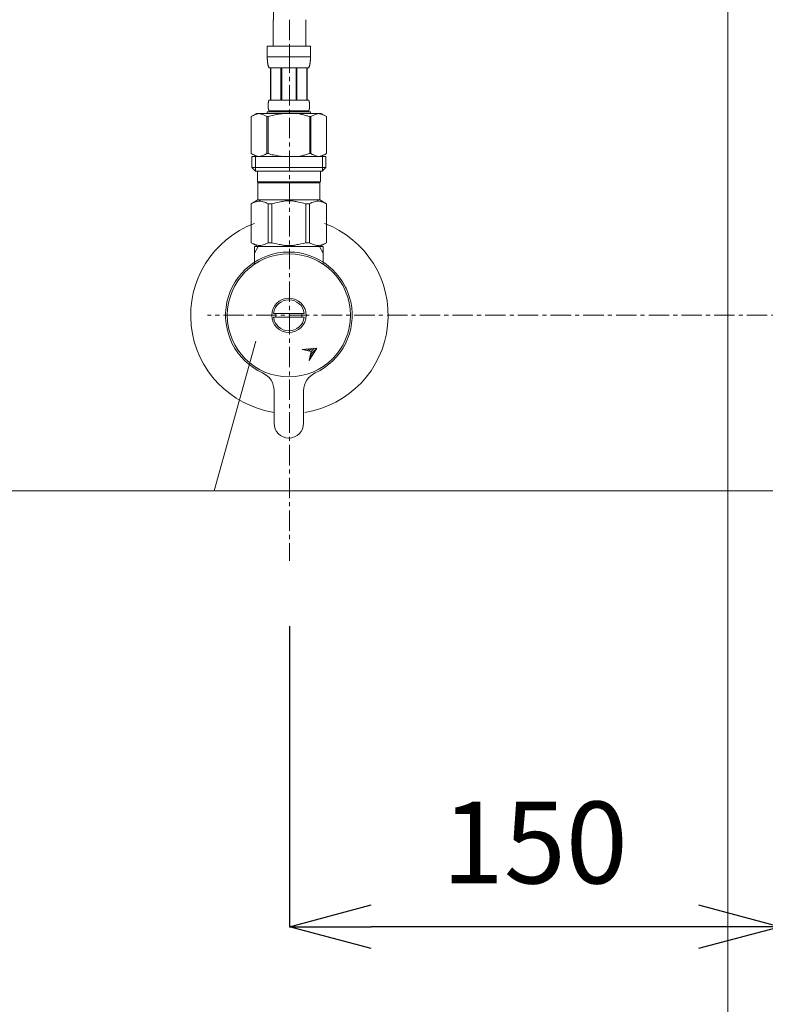
# Model space of a CAD drawing. Units: millimetres. Extents: x 8725 to 13822, y -5861 to 2816.
# Drawn here: x 10644 to 10872, y 650 to 951 of the extents above; entities that cross this region are included whole.
import ezdxf

# ---------------------------------------------------------------- set-up
doc = ezdxf.new("R2010")
doc.units = ezdxf.units.MM
doc.linetypes.add('CENTER1', pattern=[10, 6.25, -1.25, 1.25, -1.25])
doc.layers.add('1', color=7, linetype='Continuous')
doc.layers.add('_0-2_', color=7, linetype='Continuous')
for name, color, linetype, lineweight in [('中心線', 1, 'CENTER1', 15), ('寸法線', 3, 'Continuous', 15), ('文字', 4, 'Continuous', 15)]:
    doc.layers.add(name, color=color, linetype=linetype, lineweight=lineweight)
doc.styles.add('japanese', font='romans.shx', dxfattribs={"bigfont": 'bigfont.shx'})
doc.dimstyles.new('KIHON', dxfattribs={"dimscale": 10, "dimtxt": 2.5, "dimasz": 2.5, "dimexe": 0, "dimexo": 2, "dimgap": 1, "dimtad": 1, "dimdec": 0, "dimdsep": 46, "dimtxsty": 'japanese', "dimblk": 'OPEN30', "dimcen": 2.5, "dimadec": 0, "dimazin": 0, "dimtfac": 1, "dimtdec": 0, "dimtmove": 0, "dimatfit": 0, "dimfxl": 1, "dimarcsym": 0})

# ---------------------------------------------------------------- blocks, each defined once
blk = doc.blocks.new('_Open30')
at = {"color": 0, "linetype": 'ByBlock', "lineweight": -2}
for p, q in [((-1, 0.268), (0, 0)), ((0, 0), (-1, -0.268)), ((0, 0), (-1, 0))]:
    blk.add_line(p, q, dxfattribs=at)
blk = doc.blocks.new('*D20')
at = {"layer": 'Defpoints', "color": 0, "linetype": 'Continuous', "transparency": 16777216}
for p in [(10726.57, 785.38), (10876.62, 749.1), (10726.57, 673.49)]:
    blk.add_point(p, dxfattribs=at)
at = {"layer": '寸法線', "color": 0, "linetype": 'Continuous', "lineweight": -2, "transparency": 16777216}
for p, q in [((10726.57, 765.38), (10726.57, 673.49)), ((10876.62, 729.1), (10876.62, 673.49)), ((10851.62, 673.49), (10751.57, 673.49))]:
    blk.add_line(p, q, dxfattribs=at)
at = {"layer": '寸法線', "color": 0, "linetype": 'Continuous', "lineweight": -2, "transparency": 16777216, "xscale": 25, "yscale": 25, "zscale": 25, "rotation": 180}
blk.add_blockref('_Open30', (10726.57, 673.49), dxfattribs=at)
at = {"layer": '寸法線', "color": 0, "linetype": 'Continuous', "lineweight": -2, "transparency": 16777216, "xscale": 25, "yscale": 25, "zscale": 25}
blk.add_blockref('_Open30', (10876.62, 673.49), dxfattribs=at)
at = {"layer": '寸法線', "color": 0, "linetype": 'Continuous', "lineweight": 9, "transparency": 16777216, "insert": (10801.59, 695.99), "char_height": 25, "attachment_point": 5, "style": 'japanese'}
blk.add_mtext('150', dxfattribs=at)

msp = doc.modelspace()

# ---------------------------------------------------------------- linework, layer by layer
at = {"layer": '1', "color": 7, "linetype": 'Continuous', "lineweight": 20}
msp.add_arc((10726.39, 860.38), 19.35, 24.469, 26.3223, dxfattribs=at)
at = {"layer": '_0-2_', "color": 5, "linetype": 'Continuous', "lineweight": 20}
for p, q in [((10860.62, 525.52), (10860.57, 1120.52)), ((10721.57, 950.75), (10721.57, 942.65)), ((10731.57, 950.75), (10731.57, 942.65)), ((10719.79, 942.65), (10732.99, 942.65)), ((10719.79, 942.65), (10719.79, 939.23)), ((10732.99, 939.23), (10732.99, 942.65)), ((10732.99, 939.35), (10719.79, 939.35)), ((10719.79, 939.12), (10719.79, 939.23)), ((10719.79, 939), (10719.79, 939.12)), ((10732.99, 939.12), (10732.99, 939.23)), ((10732.99, 939), (10732.99, 939.12)), ((10719.8, 938.89), (10719.79, 939)), ((10719.8, 938.77), (10719.8, 938.89)), ((10719.8, 938.66), (10719.8, 938.77)), ((10719.81, 938.55), (10719.8, 938.66)), ((10719.81, 938.43), (10719.81, 938.55)), ((10719.82, 938.32), (10719.81, 938.43)), ((10719.83, 938.21), (10719.82, 938.32)), ((10719.84, 938.1), (10719.83, 938.21)), ((10719.85, 937.98), (10719.84, 938.1)), ((10719.86, 937.87), (10719.85, 937.98)), ((10719.87, 937.76), (10719.86, 937.87)), ((10719.88, 937.65), (10719.87, 937.76)), ((10719.9, 937.54), (10719.88, 937.65)), ((10719.92, 937.43), (10719.9, 937.54)), ((10719.93, 937.32), (10719.92, 937.43)), ((10719.95, 937.21), (10719.93, 937.32)), ((10719.97, 937.1), (10719.95, 937.21)), ((10720, 936.99), (10719.97, 937.1)), ((10720.02, 936.88), (10720, 936.99)), ((10720.05, 936.77), (10720.02, 936.88)), ((10720.08, 936.67), (10720.05, 936.77)), ((10720.12, 936.56), (10720.08, 936.67)), ((10720.15, 936.46), (10720.12, 936.56)), ((10720.19, 936.35), (10720.15, 936.46)), ((10720.24, 936.25), (10720.19, 936.35)), ((10720.29, 936.15), (10720.24, 936.25)), ((10720.34, 936.05), (10720.29, 936.15)), ((10732.44, 936.05), (10720.34, 936.05)), ((10720.75, 936.05), (10720.75, 926.15)), ((10720.85, 936.05), (10720.85, 926.15)), ((10720.87, 936.05), (10720.87, 926.15)), ((10723.96, 936.05), (10723.96, 926.15)), ((10724.19, 936.05), (10724.19, 926.15)), ((10728.59, 936.05), (10728.59, 926.15)), ((10728.82, 936.05), (10728.82, 926.15)), ((10731.91, 926.15), (10731.91, 936.05)), ((10731.93, 936.05), (10731.93, 926.15)), ((10732.03, 936.05), (10732.03, 926.15)), ((10732.44, 936.05), (10732.49, 936.15)), ((10732.49, 936.15), (10732.54, 936.25)), ((10732.54, 936.25), (10732.59, 936.35)), ((10732.59, 936.35), (10732.63, 936.46)), ((10732.63, 936.46), (10732.67, 936.56)), ((10732.67, 936.56), (10732.7, 936.67)), ((10732.7, 936.67), (10732.73, 936.77)), ((10732.73, 936.77), (10732.76, 936.88)), ((10732.76, 936.88), (10732.78, 936.99)), ((10732.78, 936.99), (10732.81, 937.1)), ((10732.81, 937.1), (10732.83, 937.21)), ((10732.83, 937.21), (10732.85, 937.32)), ((10732.85, 937.32), (10732.87, 937.43)), ((10732.87, 937.43), (10732.88, 937.54)), ((10732.88, 937.54), (10732.9, 937.65)), ((10732.9, 937.65), (10732.91, 937.76)), ((10732.91, 937.76), (10732.92, 937.87)), ((10732.92, 937.87), (10732.93, 937.98)), ((10732.93, 937.98), (10732.94, 938.1)), ((10732.94, 938.1), (10732.95, 938.21)), ((10732.95, 938.21), (10732.96, 938.32)), ((10732.96, 938.32), (10732.97, 938.43)), ((10732.97, 938.55), (10732.98, 938.66)), ((10732.97, 938.43), (10732.97, 938.55)), ((10732.98, 938.89), (10732.99, 939)), ((10732.98, 938.77), (10732.98, 938.89)), ((10732.98, 938.66), (10732.98, 938.77)), ((10720.05, 924.55), (10720.06, 924.6)), ((10720.05, 924.5), (10720.05, 924.55)), ((10720.05, 924.45), (10720.05, 924.5)), ((10720.06, 924.4), (10720.05, 924.45)), ((10720.06, 924.85), (10720.07, 924.9)), ((10720.06, 924.8), (10720.06, 924.85)), ((10720.06, 924.75), (10720.06, 924.8)), ((10720.06, 924.7), (10720.06, 924.75)), ((10720.06, 924.65), (10720.06, 924.7)), ((10720.06, 924.6), (10720.06, 924.65)), ((10720.06, 924.35), (10720.06, 924.4)), ((10720.06, 924.3), (10720.06, 924.35)), ((10720.06, 924.25), (10720.06, 924.3)), ((10720.06, 924.2), (10720.06, 924.25)), ((10720.06, 924.15), (10720.06, 924.2)), ((10720.07, 924.1), (10720.06, 924.15)), ((10720.07, 925), (10720.08, 925.05)), ((10720.07, 924.95), (10720.07, 925)), ((10720.07, 924.9), (10720.07, 924.95)), ((10720.07, 924.05), (10720.07, 924.1)), ((10720.07, 924), (10720.07, 924.05)), ((10720.08, 923.95), (10720.07, 924)), ((10720.08, 925.1), (10720.09, 925.15)), ((10720.08, 925.05), (10720.08, 925.1)), ((10720.09, 925.2), (10720.1, 925.25)), ((10720.09, 925.15), (10720.09, 925.2)), ((10720.1, 925.25), (10720.11, 925.3)), ((10720.11, 925.35), (10720.12, 925.4)), ((10720.11, 925.3), (10720.11, 925.35)), ((10720.12, 925.4), (10720.13, 925.45)), ((10720.13, 925.45), (10720.14, 925.5)), ((10720.14, 925.5), (10720.15, 925.55)), ((10720.15, 925.55), (10720.16, 925.6)), ((10720.16, 925.6), (10720.17, 925.65)), ((10720.17, 925.65), (10720.18, 925.7)), ((10720.18, 925.7), (10720.19, 925.75)), ((10720.19, 925.75), (10720.2, 925.8)), ((10720.2, 925.8), (10720.22, 925.85)), ((10720.22, 925.85), (10720.23, 925.9)), ((10720.23, 925.9), (10720.25, 925.95)), ((10720.25, 925.95), (10720.27, 926)), ((10720.27, 926), (10720.29, 926.05)), ((10720.29, 926.05), (10720.31, 926.1)), ((10720.31, 926.1), (10720.34, 926.15)), ((10720.34, 926.15), (10732.44, 926.15)), ((10732.47, 926.1), (10732.44, 926.15)), ((10732.49, 926.05), (10732.47, 926.1)), ((10732.51, 926), (10732.49, 926.05)), ((10732.53, 925.95), (10732.51, 926)), ((10732.55, 925.9), (10732.53, 925.95)), ((10732.56, 925.85), (10732.55, 925.9)), ((10732.58, 925.8), (10732.56, 925.85)), ((10732.59, 925.75), (10732.58, 925.8)), ((10732.6, 925.7), (10732.59, 925.75)), ((10732.61, 925.65), (10732.6, 925.7)), ((10732.63, 925.6), (10732.61, 925.65)), ((10732.64, 925.55), (10732.63, 925.6)), ((10732.64, 925.5), (10732.64, 925.55)), ((10732.65, 925.45), (10732.64, 925.5)), ((10732.66, 925.4), (10732.65, 925.45)), ((10732.67, 925.35), (10732.66, 925.4)), ((10732.68, 925.3), (10732.67, 925.35)), ((10732.68, 925.25), (10732.68, 925.3)), ((10732.69, 925.2), (10732.68, 925.25)), ((10732.69, 925.15), (10732.69, 925.2)), ((10732.7, 925.1), (10732.69, 925.15)), ((10732.7, 925.05), (10732.7, 925.1)), ((10732.71, 925), (10732.7, 925.05)), ((10732.7, 923.95), (10732.71, 924)), ((10732.71, 924.95), (10732.71, 925)), ((10732.71, 924.9), (10732.71, 924.95)), ((10732.72, 924.85), (10732.71, 924.9)), ((10732.71, 924.1), (10732.72, 924.15)), ((10732.71, 924.05), (10732.71, 924.1)), ((10732.71, 924), (10732.71, 924.05)), ((10732.72, 924.8), (10732.72, 924.85)), ((10732.72, 924.75), (10732.72, 924.8)), ((10732.72, 924.7), (10732.72, 924.75)), ((10732.72, 924.65), (10732.72, 924.7)), ((10732.73, 924.6), (10732.72, 924.65)), ((10732.72, 924.35), (10732.73, 924.4)), ((10732.72, 924.3), (10732.72, 924.35)), ((10732.72, 924.25), (10732.72, 924.3)), ((10732.72, 924.2), (10732.72, 924.25)), ((10732.72, 924.15), (10732.72, 924.2)), ((10732.73, 924.55), (10732.73, 924.6)), ((10732.73, 924.5), (10732.73, 924.55)), ((10732.73, 924.45), (10732.73, 924.5)), ((10732.73, 924.4), (10732.73, 924.45)), ((10716.54, 922.08), (10714.89, 921.12)), ((10714.89, 921.12), (10715.11, 921.25)), ((10714.89, 921.12), (10714.89, 909.83)), ((10714.89, 921.12), (10714.89, 909.83)), ((10714.89, 921.12), (10714.89, 921.12)), ((10715.11, 921.25), (10715.33, 921.36)), ((10715.33, 921.36), (10715.54, 921.47)), ((10715.54, 921.47), (10715.76, 921.57)), ((10715.76, 921.57), (10715.97, 921.66)), ((10715.97, 921.66), (10716.18, 921.75)), ((10716.18, 921.75), (10716.39, 921.83)), ((10716.39, 921.83), (10716.6, 921.9)), ((10716.54, 922.08), (10736.24, 922.08)), ((10716.6, 921.9), (10716.81, 921.97)), ((10716.81, 921.97), (10717.02, 922.02)), ((10717.02, 922.02), (10717.23, 922.08)), ((10717.33, 922.08), (10717.54, 922.02)), ((10717.54, 922.02), (10717.75, 921.97)), ((10717.75, 921.97), (10717.96, 921.9)), ((10717.96, 921.9), (10718.17, 921.83)), ((10718.17, 921.83), (10718.38, 921.75)), ((10718.38, 921.75), (10718.59, 921.66)), ((10718.59, 921.66), (10718.8, 921.57)), ((10718.8, 921.57), (10718.59, 921.66)), ((10718.8, 921.57), (10719.01, 921.47)), ((10719.01, 921.47), (10718.8, 921.57)), ((10719.01, 921.47), (10719.23, 921.36)), ((10719.23, 921.36), (10719.01, 921.47)), ((10719.23, 921.36), (10719.45, 921.25)), ((10719.45, 921.25), (10719.23, 921.36)), ((10719.45, 921.25), (10719.67, 921.12)), ((10719.67, 921.12), (10719.45, 921.25)), ((10719.67, 921.12), (10719.67, 909.83)), ((10719.67, 921.12), (10720.02, 921.12)), ((10719.79, 922.63), (10719.79, 922.08)), ((10732.99, 922.63), (10719.79, 922.63)), ((10720.02, 921.12), (10720.46, 921.25)), ((10720.46, 921.25), (10720.02, 921.12)), ((10720.02, 921.12), (10720.02, 909.83)), ((10720.08, 923.9), (10720.08, 923.95)), ((10720.09, 923.85), (10720.08, 923.9)), ((10720.09, 923.8), (10720.09, 923.85)), ((10720.1, 923.75), (10720.09, 923.8)), ((10720.11, 923.7), (10720.1, 923.75)), ((10720.11, 923.65), (10720.11, 923.7)), ((10720.12, 923.6), (10720.11, 923.65)), ((10720.13, 923.55), (10720.12, 923.6)), ((10720.14, 923.5), (10720.13, 923.55)), ((10720.15, 923.45), (10720.14, 923.5)), ((10720.16, 923.4), (10720.15, 923.45)), ((10720.17, 923.35), (10720.16, 923.4)), ((10720.18, 923.3), (10720.17, 923.35)), ((10720.19, 923.25), (10720.18, 923.3)), ((10720.2, 923.2), (10720.19, 923.25)), ((10720.22, 923.15), (10720.2, 923.2)), ((10720.23, 923.1), (10720.22, 923.15)), ((10720.25, 923.05), (10720.23, 923.1)), ((10720.27, 923), (10720.25, 923.05)), ((10720.29, 922.95), (10720.27, 923)), ((10720.31, 922.9), (10720.29, 922.95)), ((10720.34, 922.85), (10720.31, 922.9)), ((10720.34, 922.85), (10720.34, 922.63)), ((10732.44, 922.85), (10720.34, 922.85)), ((10720.46, 921.25), (10720.89, 921.36)), ((10720.89, 921.36), (10720.46, 921.25)), ((10720.89, 921.36), (10721.32, 921.47)), ((10721.32, 921.47), (10720.89, 921.36)), ((10721.32, 921.47), (10721.75, 921.57)), ((10721.75, 921.57), (10721.32, 921.47)), ((10721.75, 921.57), (10722.18, 921.66)), ((10722.18, 921.66), (10721.75, 921.57)), ((10722.18, 921.66), (10722.6, 921.75)), ((10722.6, 921.75), (10723.02, 921.83)), ((10723.02, 921.83), (10722.6, 921.75)), ((10723.02, 921.83), (10723.44, 921.9)), ((10723.44, 921.9), (10723.02, 921.83)), ((10723.86, 921.97), (10723.44, 921.9)), ((10724.28, 922.02), (10723.86, 921.97)), ((10724.7, 922.08), (10724.28, 922.02)), ((10732.32, 921.25), (10732.76, 921.12)), ((10732.44, 922.85), (10732.47, 922.9)), ((10732.44, 922.85), (10732.44, 922.63)), ((10732.47, 922.9), (10732.49, 922.95)), ((10732.49, 922.95), (10732.51, 923)), ((10732.51, 923), (10732.53, 923.05)), ((10732.53, 923.05), (10732.55, 923.1)), ((10732.55, 923.1), (10732.56, 923.15)), ((10732.56, 923.15), (10732.58, 923.2)), ((10732.58, 923.2), (10732.59, 923.25)), ((10732.59, 923.25), (10732.6, 923.3)), ((10732.6, 923.3), (10732.61, 923.35)), ((10732.61, 923.35), (10732.63, 923.4)), ((10732.63, 923.4), (10732.64, 923.45)), ((10732.64, 923.5), (10732.65, 923.55)), ((10732.64, 923.45), (10732.64, 923.5)), ((10732.65, 923.55), (10732.66, 923.6)), ((10732.66, 923.6), (10732.67, 923.65)), ((10732.67, 923.65), (10732.68, 923.7)), ((10732.68, 923.75), (10732.69, 923.8)), ((10732.68, 923.7), (10732.68, 923.75)), ((10732.69, 923.85), (10732.7, 923.9)), ((10732.69, 923.8), (10732.69, 923.85)), ((10732.7, 923.9), (10732.7, 923.95)), ((10732.76, 921.12), (10732.76, 909.83)), ((10733.12, 921.12), (10732.76, 921.12)), ((10732.99, 922.63), (10732.99, 922.08)), ((10733.33, 921.25), (10733.12, 921.12)), ((10733.12, 921.12), (10733.33, 921.25)), ((10733.12, 921.12), (10733.12, 909.83)), ((10733.55, 921.36), (10733.33, 921.25)), ((10733.33, 921.25), (10733.55, 921.36)), ((10733.77, 921.47), (10733.55, 921.36)), ((10733.55, 921.36), (10733.77, 921.47)), ((10733.98, 921.57), (10733.77, 921.47)), ((10733.77, 921.47), (10733.98, 921.57)), ((10734.19, 921.66), (10733.98, 921.57)), ((10733.98, 921.57), (10734.19, 921.66)), ((10734.4, 921.75), (10734.19, 921.66)), ((10734.19, 921.66), (10734.4, 921.75)), ((10734.61, 921.83), (10734.4, 921.75)), ((10734.4, 921.75), (10734.61, 921.83)), ((10734.82, 921.9), (10734.61, 921.83)), ((10735.03, 921.97), (10734.82, 921.9)), ((10735.24, 922.02), (10735.03, 921.97)), ((10735.45, 922.08), (10735.24, 922.02)), ((10735.76, 922.02), (10735.55, 922.08)), ((10735.97, 921.97), (10735.76, 922.02)), ((10736.18, 921.9), (10735.97, 921.97)), ((10736.39, 921.83), (10736.18, 921.9)), ((10736.24, 922.08), (10737.89, 921.12)), ((10736.6, 921.75), (10736.39, 921.83)), ((10736.81, 921.66), (10736.6, 921.75)), ((10737.03, 921.57), (10736.81, 921.66)), ((10737.24, 921.47), (10737.03, 921.57)), ((10737.45, 921.36), (10737.24, 921.47)), ((10737.67, 921.25), (10737.45, 921.36)), ((10737.89, 921.12), (10737.67, 921.25)), ((10737.89, 921.12), (10737.89, 909.83)), ((10737.89, 921.12), (10737.89, 921.12)), ((10714.89, 909.83), (10716.54, 908.88)), ((10715.11, 909.71), (10714.89, 909.83)), ((10714.89, 909.83), (10714.89, 909.83)), ((10715.33, 909.59), (10715.11, 909.71)), ((10715.54, 909.49), (10715.33, 909.59)), ((10715.76, 909.39), (10715.54, 909.49)), ((10715.97, 909.29), (10715.76, 909.39)), ((10716.18, 909.21), (10715.97, 909.29)), ((10716.39, 909.13), (10716.18, 909.21)), ((10716.6, 909.05), (10716.39, 909.13)), ((10716.81, 908.99), (10716.6, 909.05)), ((10717.02, 908.93), (10716.81, 908.99)), ((10717.23, 908.88), (10717.02, 908.93)), ((10717.54, 908.93), (10717.33, 908.88)), ((10717.75, 908.99), (10717.54, 908.93)), ((10717.96, 909.05), (10717.75, 908.99)), ((10718.17, 909.13), (10717.96, 909.05)), ((10718.38, 909.21), (10718.17, 909.13)), ((10718.59, 909.29), (10718.38, 909.21)), ((10718.8, 909.39), (10718.59, 909.29)), ((10719.01, 909.49), (10718.8, 909.39)), ((10719.23, 909.59), (10719.01, 909.49)), ((10719.45, 909.71), (10719.23, 909.59)), ((10719.67, 909.83), (10719.45, 909.71)), ((10719.67, 909.83), (10720.02, 909.83)), ((10720.46, 909.71), (10720.02, 909.83)), ((10720.89, 909.59), (10720.46, 909.71)), ((10721.32, 909.49), (10720.89, 909.59)), ((10721.75, 909.39), (10721.32, 909.49)), ((10722.18, 909.29), (10721.75, 909.39)), ((10722.6, 909.21), (10722.18, 909.29)), ((10723.02, 909.13), (10722.6, 909.21)), ((10723.44, 909.05), (10723.02, 909.13)), ((10723.86, 908.99), (10723.44, 909.05)), ((10724.28, 908.93), (10723.86, 908.99)), ((10724.7, 908.88), (10724.28, 908.93)), ((10732.32, 909.71), (10732.76, 909.83)), ((10733.12, 909.83), (10732.76, 909.83)), ((10733.12, 909.83), (10733.33, 909.71)), ((10733.33, 909.71), (10733.55, 909.59)), ((10733.55, 909.59), (10733.77, 909.49)), ((10733.77, 909.49), (10733.98, 909.39)), ((10733.98, 909.39), (10734.19, 909.29)), ((10734.19, 909.29), (10734.4, 909.21)), ((10734.4, 909.21), (10734.61, 909.13)), ((10734.61, 909.13), (10734.82, 909.05)), ((10734.82, 909.05), (10735.03, 908.99)), ((10735.03, 908.99), (10735.24, 908.93)), ((10735.24, 908.93), (10735.45, 908.88)), ((10735.55, 908.88), (10735.76, 908.93)), ((10735.76, 908.93), (10735.97, 908.99)), ((10735.97, 908.99), (10736.18, 909.05)), ((10736.18, 909.05), (10736.39, 909.13)), ((10737.89, 909.83), (10736.24, 908.88)), ((10736.39, 909.13), (10736.6, 909.21)), ((10736.6, 909.21), (10736.81, 909.29)), ((10736.81, 909.29), (10737.03, 909.39)), ((10737.03, 909.39), (10737.24, 909.49)), ((10737.24, 909.49), (10737.45, 909.59)), ((10737.45, 909.59), (10737.67, 909.71)), ((10737.67, 909.71), (10737.89, 909.83)), ((10737.89, 909.83), (10737.89, 909.83)), ((10715.12, 908.88), (10715.12, 905.58)), ((10715.12, 908.88), (10737.67, 908.88)), ((10716.16, 908.88), (10716.16, 904.48)), ((10736.62, 908.88), (10736.62, 904.48)), ((10737.67, 908.88), (10737.67, 905.58)), ((10715.12, 905.58), (10716.22, 904.48)), ((10737.67, 905.58), (10715.12, 905.58)), ((10736.62, 904.48), (10716.16, 904.48)), ((10716.77, 904.48), (10716.77, 901.18)), ((10736.02, 904.48), (10736.02, 901.18)), ((10737.67, 905.58), (10736.57, 904.48)), ((10716.77, 901.18), (10736.02, 901.18)), ((10717.23, 901.18), (10716.9, 900.85)), ((10716.9, 900.85), (10716.9, 895.68)), ((10716.9, 900.85), (10735.88, 900.85)), ((10735.55, 901.18), (10735.88, 900.85)), ((10735.88, 900.85), (10735.88, 895.68)), ((10714.86, 894.5), (10716.9, 895.68)), ((10714.86, 894.5), (10714.88, 894.51)), ((10714.88, 894.51), (10714.86, 894.5)), ((10714.86, 894.5), (10714.86, 882.55)), ((10714.89, 894.5), (10714.86, 894.5)), ((10714.89, 894.5), (10715.27, 894.69)), ((10714.89, 894.5), (10714.89, 882.55)), ((10715.27, 894.69), (10715.65, 894.85)), ((10715.27, 894.69), (10715.65, 894.85)), ((10715.65, 894.85), (10716.02, 895)), ((10715.65, 894.85), (10716.02, 895)), ((10716.02, 895), (10716.39, 895.11)), ((10716.02, 895), (10716.39, 895.11)), ((10716.39, 895.11), (10716.76, 895.21)), ((10716.76, 895.21), (10717.13, 895.28)), ((10735.88, 895.68), (10716.9, 895.68)), ((10717.85, 895.28), (10718.22, 895.21)), ((10718.22, 895.21), (10718.58, 895.11)), ((10718.58, 895.11), (10718.95, 895)), ((10718.95, 895), (10719.32, 894.85)), ((10719.32, 894.85), (10719.7, 894.69)), ((10719.7, 894.69), (10720.08, 894.5)), ((10720.08, 894.5), (10720.08, 882.55)), ((10721.2, 894.5), (10720.08, 894.5)), ((10721.2, 894.5), (10721.96, 894.69)), ((10721.2, 894.5), (10721.2, 882.55)), ((10721.96, 894.69), (10722.72, 894.85)), ((10722.72, 894.85), (10723.46, 895)), ((10725.29, 895.33), (10726.02, 895.36)), ((10726.76, 895.36), (10726.02, 895.36)), ((10726.76, 895.36), (10727.49, 895.33)), ((10727.49, 895.33), (10726.76, 895.36)), ((10730.07, 894.85), (10729.32, 895)), ((10730.82, 894.69), (10730.07, 894.85)), ((10731.58, 894.5), (10730.82, 894.69)), ((10731.58, 894.5), (10731.58, 882.55)), ((10731.58, 894.5), (10732.7, 894.5)), ((10733.08, 894.69), (10732.7, 894.5)), ((10732.7, 894.5), (10732.7, 882.55)), ((10733.46, 894.85), (10733.08, 894.69)), ((10733.83, 895), (10733.46, 894.85)), ((10734.2, 895.11), (10733.83, 895)), ((10734.57, 895.21), (10734.2, 895.11)), ((10734.93, 895.28), (10734.57, 895.21)), ((10736.02, 895.21), (10735.65, 895.28)), ((10737.92, 894.5), (10735.88, 895.68)), ((10736.39, 895.11), (10736.02, 895.21)), ((10736.76, 895), (10736.39, 895.11)), ((10736.76, 895), (10736.39, 895.11)), ((10737.13, 894.85), (10736.76, 895)), ((10737.13, 894.85), (10736.76, 895)), ((10737.51, 894.69), (10737.13, 894.85)), ((10737.51, 894.69), (10737.13, 894.85)), ((10737.89, 894.5), (10737.51, 894.69)), ((10737.89, 894.5), (10737.89, 882.55)), ((10716.9, 881.38), (10714.86, 882.55)), ((10714.88, 882.54), (10714.86, 882.55)), ((10714.89, 882.55), (10714.86, 882.55)), ((10716.9, 881.38), (10714.88, 882.54)), ((10714.89, 882.55), (10715.27, 882.36)), ((10715.27, 882.36), (10715.65, 882.2)), ((10715.65, 882.2), (10716.02, 882.06)), ((10716.02, 882.06), (10716.39, 881.94)), ((10716.39, 881.94), (10716.76, 881.84)), ((10716.76, 881.84), (10717.13, 881.77)), ((10717.85, 881.77), (10718.22, 881.84)), ((10718.22, 881.84), (10718.58, 881.94)), ((10718.58, 881.94), (10718.95, 882.06)), ((10718.95, 882.06), (10719.32, 882.2)), ((10719.32, 882.2), (10719.7, 882.36)), ((10719.7, 882.36), (10720.08, 882.55)), ((10721.2, 882.55), (10720.08, 882.55)), ((10721.2, 882.55), (10721.96, 882.36)), ((10721.96, 882.36), (10722.72, 882.2)), ((10722.72, 882.2), (10723.46, 882.06)), ((10730.07, 882.2), (10729.32, 882.06)), ((10730.82, 882.36), (10730.07, 882.2)), ((10731.58, 882.55), (10730.82, 882.36)), ((10731.58, 882.55), (10732.7, 882.55)), ((10733.08, 882.36), (10732.7, 882.55)), ((10733.46, 882.2), (10733.08, 882.36)), ((10733.83, 882.06), (10733.46, 882.2)), ((10734.2, 881.94), (10733.83, 882.06)), ((10734.57, 881.84), (10734.2, 881.94)), ((10734.93, 881.77), (10734.57, 881.84)), ((10736.02, 881.84), (10735.65, 881.77)), ((10735.86, 881.38), (10737.87, 882.54)), ((10735.88, 881.38), (10737.92, 882.55)), ((10735.88, 881.38), (10737.9, 882.54)), ((10736.39, 881.94), (10736.02, 881.84)), ((10736.76, 882.06), (10736.39, 881.94)), ((10737.13, 882.2), (10736.76, 882.06)), ((10737.51, 882.36), (10737.13, 882.2)), ((10737.89, 882.55), (10737.51, 882.36)), ((10737.89, 882.55), (10737.92, 882.55)), ((10737.9, 882.54), (10737.92, 882.55)), ((10715.89, 876.1), (10715.89, 881.38)), ((10715.89, 881.38), (10736.89, 881.38)), ((10715.89, 879.36), (10717.05, 881.38)), ((10725.29, 881.72), (10726.02, 881.7)), ((10726.02, 881.7), (10726.76, 881.7)), ((10726.76, 881.7), (10727.49, 881.72)), ((10727.49, 881.72), (10726.76, 881.7)), ((10735.73, 881.38), (10736.89, 879.36)), ((10736.89, 881.38), (10736.89, 876.1)), ((10731.1, 860.98), (10721.68, 860.98)), ((10721.68, 859.78), (10731.1, 859.78)), ((10734.95, 850.39), (10730.5, 849.98)), ((10730.5, 849.98), (10733.25, 849.34)), ((10730.89, 849.89), (10731.03, 850.03)), ((10731.46, 849.75), (10731.81, 850.1)), ((10732.04, 849.62), (10732.59, 850.17)), ((10732.61, 846.58), (10734.95, 850.39)), ((10732.61, 849.49), (10733.37, 850.25)), ((10733.25, 849.34), (10732.61, 846.58)), ((10733.07, 848.53), (10734.93, 850.39)), ((10733.18, 849.35), (10734.15, 850.32)), ((10732.64, 846.69), (10732.74, 846.79)), ((10732.85, 847.61), (10733.86, 848.62)), ((10721.89, 837.3), (10721.89, 827.38)), ((10730.89, 827.38), (10730.89, 837.3))]:
    msp.add_line(p, q, dxfattribs=at)
for radius in [18.82, 5.25]:
    msp.add_circle((10726.39, 860.38), radius, dxfattribs=at)
for centre, radius, start, end in [((10726.39, 860.38), 30, 110.4873, 261.3731), ((10726.74, 860.38), 30, 278.6269, 69.5127), ((10726.39, 860.38), 19.35, 294.469, 245.531), ((10726.39, 860.38), 4.75, 7.2567, 172.7433), ((10726.39, 860.38), 3.95, 171.263, 188.737), ((10726.39, 860.38), 3.95, 351.263, 8.737), ((10726.39, 860.38), 4.75, 187.2567, 352.7433), ((10715.89, 837.3), 6, 0, 65.531), ((10736.89, 837.3), 6, 114.469, 180), ((10726.39, 827.38), 4.5, 180, 360)]:
    msp.add_arc(centre, radius, start, end, dxfattribs=at)
msp.add_open_spline([(10721.68, 950.7), (10721.62, 957.77), (10721.55, 964.9), (10721.88, 979.14), (10722.27, 986.26), (10723.52, 996.59), (10724.02, 999.83), (10725.12, 1005.59), (10725.68, 1008.11), (10726.96, 1013.1), (10727.67, 1015.57), (10730.03, 1022.92), (10731.88, 1027.73), (10738.98, 1043.67), (10745.37, 1054.37), (10760.02, 1074.69), (10768.27, 1084.31), (10780.01, 1096.49), (10783.06, 1099.53), (10788.27, 1104.55), (10790.41, 1106.57), (10796.88, 1112.51), (10801.21, 1116.33), (10809.71, 1123.89), (10813.87, 1127.63), (10820.43, 1133.94), (10822.94, 1136.47), (10827.32, 1141.19), (10829.22, 1143.36), (10832.4, 1147.26), (10833.71, 1148.98), (10835.73, 1151.8), (10836.48, 1152.9), (10837.95, 1155.12), (10838.66, 1156.26), (10840.77, 1159.72), (10842.12, 1162.09), (10845.75, 1168.8), (10847.97, 1173.25), (10850.2, 1177.74)], degree=3, knots=[0, 0, 0, 0, 20.881373, 20.881373, 41.762745, 41.762745, 51.383947, 51.383947, 58.921898, 58.921898, 66.45985, 66.45985, 81.535753, 81.535753, 117.404146, 117.404146, 153.272538, 153.272538, 165.535773, 165.535773, 173.964461, 173.964461, 190.821837, 190.821837, 207.679213, 207.679213, 218.746817, 218.746817, 227.86303, 227.86303, 234.745757, 234.745757, 238.97708, 238.97708, 243.208402, 243.208402, 251.671047, 251.671047, 266.589182, 266.589182, 266.589182, 266.589182], dxfattribs=at)
for points in [[(10732.32, 921.25), (10731.81, 921.38), (10731.14, 921.59), (10730.55, 921.72), (10729.93, 921.9), (10729.52, 921.98), (10729.1, 922.08)], [(10732.32, 909.71), (10731.81, 909.57), (10731.14, 909.37), (10730.55, 909.24), (10729.93, 909.05), (10729.52, 908.97), (10729.1, 908.88)], [(10717.13, 895.28), (10717.42, 895.33), (10717.61, 895.32), (10717.85, 895.28)], [(10723.46, 895), (10724.15, 895.15), (10725.29, 895.33)], [(10729.32, 895), (10728.63, 895.15), (10727.49, 895.33)], [(10735.65, 895.28), (10735.36, 895.33), (10735.17, 895.32), (10734.93, 895.28)], [(10723.46, 882.06), (10724.15, 881.91), (10725.29, 881.72)], [(10729.32, 882.06), (10728.63, 881.91), (10727.49, 881.72)], [(10717.13, 881.77), (10717.42, 881.73), (10717.61, 881.73), (10717.85, 881.77)], [(10735.65, 881.77), (10735.36, 881.73), (10735.17, 881.73), (10734.93, 881.77)]]:
    msp.add_spline(points, degree=3, dxfattribs=at)
at = {"layer": '中心線', "linetype": 'CENTER1', "lineweight": 0}
for p, q in [((10726.57, 950.75), (10726.57, 785.38)), ((11262.64, 860.38), (10701.57, 860.38))]:
    msp.add_line(p, q, dxfattribs=at)
at = {"layer": '中心線', "linetype": 'Continuous', "lineweight": 0}
msp.add_line((10726.57, 935.38), (10726.57, 942.65), dxfattribs=at)
at = {"layer": '文字', "linetype": 'Continuous', "lineweight": 15}
for p, q in [((10716.34, 852.49), (10703.56, 806.78)), ((11003.56, 806.78), (10477.28, 806.78))]:
    msp.add_line(p, q, dxfattribs=at)

# ---------------------------------------------------------------- dimensions: what is measured, and where the dimension line sits
at = {"layer": '寸法線', "linetype": 'Continuous', "lineweight": 9}
dim = msp.add_linear_dim(base=(10726.57, 673.49), p1=(10876.62, 749.1), p2=(10726.57, 785.38), dimstyle='KIHON', dxfattribs=at)
dim.commit()
dim.dimension.update_dxf_attribs({"geometry": '*D20', "text_midpoint": (10801.59, 695.99)})

doc.saveas('drawing.dxf')
